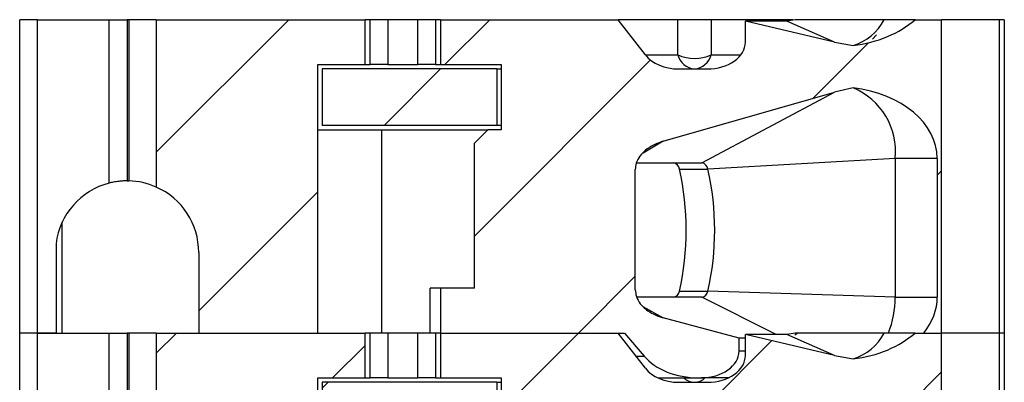
# Model space of a CAD drawing. Units: inches. Extents: x 0.1 to 16.9, y 0.1 to 10.9.
# Drawn here: x 13 to 13.9, y 7.6 to 7.9 of the extents above; entities that cross this region are included whole.
import ezdxf

# ---------------------------------------------------------------- set-up
doc = ezdxf.new("R2010")
doc.units = ezdxf.units.IN
doc.header["$MEASUREMENT"] = 0
pattern_1 = [(45, (0, 0), (-0.08838834764831843, 0.08838834764831845), [])]

msp = doc.modelspace()

# ---------------------------------------------------------------- hatches: boundary and pattern name
at = {"linetype": 'Continuous', "lineweight": 18}
h = msp.add_hatch(dxfattribs=at)
h.set_pattern_fill('ANSI31', style=0)
h.set_pattern_definition(pattern_1)
edge = h.paths.add_edge_path(flags=0)
edge.add_line((13.1539568145543, 7.725146118394035), (13.15395681455426, 7.65427997666194))
edge.add_line((13.15395681455426, 7.65427997666194), (13.25868121402757, 7.654279976661941))
edge.add_line((13.25868121402757, 7.654279976661941), (13.25868121402757, 7.890500449102887))
edge.add_line((13.25868121402757, 7.890500449102887), (13.30033774612214, 7.890500449102887))
edge.add_line((13.30033774612214, 7.890500449102887), (13.30033774612214, 7.929870527843044))
edge.add_line((13.30033774612214, 7.929870527843044), (13.1165468537948, 7.929870527843044))
edge.add_line((13.1165468537948, 7.929870527843044), (13.1165468537948, 7.782709655102871))
edge.add_arc((13.09096468857005, 7.725146118394033), 0.06299212598425197, 7.958078640513122e-13, 66.03886490151149, ccw=False)
h = msp.add_hatch(dxfattribs=at)
h.set_pattern_fill('ANSI31', style=0)
h.set_pattern_definition(pattern_1)
edge = h.paths.add_edge_path(flags=0)
edge.add_line((13.36663098114557, 7.693650055401865), (13.36663098114557, 7.654279976661943))
edge.add_line((13.36663098114557, 7.654279976661943), (13.52859630915781, 7.654279976661945))
edge.add_line((13.52859630915781, 7.654279976661945), (13.54578387313676, 7.634024238259284))
edge.add_ellipse((13.59352710641163, 7.654279976661945), major_axis=(0.05567769930602694, 6.167042797647277e-16), ratio=0.7071067811865529, start_angle=210.9637565320761, end_angle=270.0000000000001)
edge.add_line((13.59352710641163, 7.614909897921788), (13.59589023213442, 7.614909897921788))
edge.add_ellipse((13.59589023213442, 7.638531945165881), major_axis=(-0.03340661958361668, -1.36745390118784e-16), ratio=0.7071067811865419, start_angle=89.99999999999984, end_angle=179.9999999999997)
edge.add_line((13.62929685171804, 7.638531945165881), (13.62929685171804, 7.649780539091647))
edge.add_line((13.62929685171804, 7.649780539091647), (13.56263562593855, 7.667737340916723))
edge.add_spline(control_points=[(13.56263562593856, 7.667737340916745), (13.56020239138457, 7.6683927910704), (13.55780971421584, 7.669233876131945), (13.55551245153517, 7.670269650950442), (13.55328600515571, 7.671273496576795), (13.55113209339466, 7.672468183112039), (13.54912711283979, 7.673862752040693), (13.54760679520334, 7.674920212539416), (13.54616190880349, 7.676100224751425), (13.54484387921371, 7.677401142282447), (13.54398093907725, 7.678252878814345), (13.54316864865766, 7.679160293602408), (13.54242650675359, 7.680119119026099), (13.54095997877171, 7.68201382987032), (13.53974463527289, 7.684153795804884), (13.53896863237255, 7.686420611413515), (13.53833298523438, 7.688277427739508), (13.53798288541334, 7.690262715090756), (13.53798288541334, 7.692225319012269)], knot_values=[0, 0, 0, 0, 9.601083052430675e-05, 9.601083052430675e-05, 9.601083052430675e-05, 0.0001891175013495019, 0.0001891175013495019, 0.0001891175013495019, 0.0002596391057355795, 0.0002596391057355795, 0.0002596391057355795, 0.0003057280147762545, 0.0003057280147762545, 0.0003057280147762545, 0.0003977200080900711, 0.0003977200080900711, 0.0003977200080900711, 0.0004729411110813896, 0.0004729411110813896, 0.0004729411110813896, 0.0004729411110813896], weights=[1, 1, 1, 1, 1, 1, 1, 1, 1, 1, 1, 1, 1, 1, 1, 1, 1, 1, 1], degree=3, periodic=0)
edge.add_line((13.53798288541334, 7.69222531901228), (13.53798288541334, 7.798149364711107))
edge.add_spline(control_points=[(13.53798288541334, 7.798149364711107), (13.53798288541334, 7.799989710722154), (13.53828916356817, 7.801848647887138), (13.53884732634339, 7.803602309130578), (13.53956913475708, 7.80587011969855), (13.54072542211529, 7.80802233576366), (13.54213432066159, 7.809940401728252), (13.54389695820371, 7.812340045823529), (13.54609323468363, 7.814446602686061), (13.54847947071267, 7.816227349861449), (13.55267780855585, 7.819360392093908), (13.55759933230619, 7.821610956248282), (13.56263562593855, 7.823052393282837)], knot_values=[0, 0, 0, 0, 7.011718302087995e-05, 7.011718302087995e-05, 7.011718302087995e-05, 0.0001610764690914888, 0.0001610764690914888, 0.0001610764690914888, 0.0002748976888398559, 0.0002748976888398559, 0.0002748976888398559, 0.0004769103482995806, 0.0004769103482995806, 0.0004769103482995806, 0.0004769103482995806], weights=[1, 1, 1, 1, 1, 1, 1, 1, 1, 1, 1, 1, 1], degree=3, periodic=0)
edge.add_line((13.56263562593855, 7.823052393282837), (13.71338342031394, 7.866197902570453))
edge.add_spline(control_points=[(13.71338342031394, 7.866197902570453), (13.71868949093597, 7.867716552446903), (13.72408297167946, 7.8689541806488), (13.72951671046912, 7.86992122028551)], knot_values=[0, 0, 0, 0, 0.0002102784627452968, 0.0002102784627452968, 0.0002102784627452968, 0.0002102784627452968], weights=[1, 1, 1, 1], degree=3, periodic=0)
edge.add_ellipse((13.71455982483994, 7.807823283748506), major_axis=(-0.08908431888964385, -9.81781674525351e-16), ratio=0.7071067811865469, start_angle=179.999999999998, end_angle=260.3344993782683, ccw=False)
edge.add_line((13.80364414372958, 7.807823283748506), (13.80364414372958, 7.685776039654018))
edge.add_ellipse((13.71455982483994, 7.685776039654018), major_axis=(0.08908431888964385, 9.867268476235675e-16), ratio=0.7071067811865469, start_angle=330.0000000000561, end_angle=360, ccw=False)
edge.add_line((13.79170910807725, 7.654279976661946), (13.80746548949756, 7.654279976661946))
edge.add_line((13.80746548949756, 7.654279976661946), (13.80746548949755, 7.929870527843049))
edge.add_line((13.80746548949755, 7.929870527843049), (13.78410124898431, 7.929870527843049))
edge.add_ellipse((13.71455982483994, 7.969240606583152), major_axis=(0.08908431888964385, 9.867268476235675e-16), ratio=0.7071067811865469, start_angle=279.6655006217296, end_angle=321.3178125465725, ccw=False)
edge.add_spline(control_points=[(13.72951671046912, 7.907142670046149), (13.72409611307281, 7.907833589403348), (13.71870212822213, 7.908797502079747), (13.71338342031394, 7.910051133556091)], knot_values=[0, 0, 0, 0, 0.0002081956561689599, 0.0002081956561689599, 0.0002081956561689599, 0.0002081956561689599], weights=[1, 1, 1, 1], degree=3, periodic=0)
edge.add_line((13.71338342031394, 7.910051133556091), (13.63486462164864, 7.928558191885043))
edge.add_line((13.63486462164864, 7.928558191885043), (13.63486462164864, 7.910185488472969))
edge.add_ellipse((13.60145800206502, 7.910185488472968), major_axis=(0.03340661958361668, 1.36745390118784e-16), ratio=0.7071067811865419, start_angle=-90.0000000000008, end_angle=0, ccw=False)
edge.add_line((13.60145800206502, 7.886563441228874), (13.57626643391268, 7.886563441228873))
edge.add_ellipse((13.57626643391268, 7.910185488472968), major_axis=(0.03340661958361616, 3.700225678588366e-16), ratio=0.707106781186553, start_angle=208.6104596659641, end_angle=269.9999999999965, ccw=False)
edge.add_line((13.54693891047419, 7.898874020819096), (13.52302853922721, 7.929870527843047))
edge.add_line((13.52302853922721, 7.929870527843047), (13.36663098114556, 7.929870527843045))
edge.add_line((13.36663098114556, 7.929870527843045), (13.36663098114556, 7.890500449102888))
edge.add_line((13.36663098114556, 7.890500449102888), (13.42009852821094, 7.890500449102888))
edge.add_line((13.42009852821094, 7.890500449102888), (13.42009852821094, 7.833020134142037))
edge.add_line((13.42009852821094, 7.833020134142037), (13.40828750458889, 7.833020134142037))
edge.add_line((13.40828750458889, 7.833020134142037), (13.39647648096684, 7.821209110519991))
edge.add_line((13.39647648096684, 7.821209110519991), (13.39647648096684, 7.693650055401865))
edge.add_line((13.39647648096684, 7.693650055401865), (13.36663098114557, 7.693650055401865))
h = msp.add_hatch(dxfattribs=at)
h.set_pattern_fill('ANSI31', style=0)
h.set_pattern_definition(pattern_1)
h.paths.add_polyline_path([(13.41616152027848, 7.886563441228873), (13.26261823038123, 7.88656344122887), (13.26261823049446, 7.836957142016039), (13.41616152063058, 7.836957142016039)], flags=0)
h = msp.add_hatch(dxfattribs=at)
h.set_pattern_fill('ANSI31', style=0)
h.set_pattern_definition(pattern_1)
edge = h.paths.add_edge_path(flags=0)
edge.add_line((13.1539568145543, 7.449555567212932), (13.15395681455426, 7.378689425480838))
edge.add_line((13.15395681455426, 7.378689425480838), (13.25868121402758, 7.37868942548084))
edge.add_line((13.25868121402758, 7.37868942548084), (13.25868121402757, 7.614909897921784))
edge.add_line((13.25868121402757, 7.614909897921784), (13.30033774612214, 7.614909897921785))
edge.add_line((13.30033774612214, 7.614909897921785), (13.30033774612214, 7.654279976661943))
edge.add_line((13.30033774612214, 7.654279976661943), (13.1165468537948, 7.65427997666194))
edge.add_line((13.1165468537948, 7.65427997666194), (13.1165468537948, 7.507119103921768))
edge.add_arc((13.09096468857005, 7.449555567212931), 0.06299212598425197, 0, 66.0388649015112, ccw=False)
h = msp.add_hatch(dxfattribs=at)
h.set_pattern_fill('ANSI31', style=0)
h.set_pattern_definition(pattern_1)
edge = h.paths.add_edge_path(flags=0)
edge.add_line((13.36663098114557, 7.418059504220762), (13.36663098114557, 7.37868942548084))
edge.add_line((13.36663098114557, 7.37868942548084), (13.52859630915781, 7.378689425480842))
edge.add_line((13.52859630915781, 7.378689425480842), (13.54578387313676, 7.358433687078183))
edge.add_ellipse((13.59352710641163, 7.378689425480842), major_axis=(0.05567769930602694, 6.167042797647277e-16), ratio=0.7071067811865529, start_angle=210.9637565320741, end_angle=269.9999999999964)
edge.add_line((13.59352710641163, 7.339319346740685), (13.59589023213443, 7.339319346740685))
edge.add_ellipse((13.59589023213443, 7.36294139398478), major_axis=(-0.03340661958361668, -1.36745390118784e-16), ratio=0.7071067811865419, start_angle=89.99999999999984, end_angle=179.9999999999975)
edge.add_line((13.62929685171804, 7.362941393984779), (13.62929685171804, 7.374189987910546))
edge.add_line((13.62929685171804, 7.374189987910546), (13.56263562593855, 7.392146789735629))
edge.add_spline(control_points=[(13.56263562593856, 7.392146789735644), (13.56020239138457, 7.392802239889298), (13.55780971421584, 7.393643324950843), (13.55551245153517, 7.394679099769339), (13.55328600515571, 7.395682945395692), (13.55113209339467, 7.396877631930935), (13.5491271128398, 7.398272200859588), (13.54760679520335, 7.39932966135831), (13.54616190880349, 7.40050967357032), (13.54484387921371, 7.401810591101342), (13.54398093907726, 7.402662327633242), (13.54316864865766, 7.403569742421303), (13.5424265067536, 7.404528567844994), (13.54095997877171, 7.406423278689216), (13.53974463527289, 7.408563244623781), (13.53896863237255, 7.410830060232411), (13.53833298523438, 7.412686876558407), (13.53798288541334, 7.414672163909658), (13.53798288541334, 7.416634767831172)], knot_values=[0, 0, 0, 0, 9.601083052427385e-05, 9.601083052427385e-05, 9.601083052427385e-05, 0.0001891175013494124, 0.0001891175013494124, 0.0001891175013494124, 0.0002596391057355214, 0.0002596391057355214, 0.0002596391057355214, 0.0003057280147762003, 0.0003057280147762003, 0.0003057280147762003, 0.0003977200080900374, 0.0003977200080900374, 0.0003977200080900374, 0.0004729411110814543, 0.0004729411110814543, 0.0004729411110814543, 0.0004729411110814543], weights=[1, 1, 1, 1, 1, 1, 1, 1, 1, 1, 1, 1, 1, 1, 1, 1, 1, 1, 1], degree=3, periodic=0)
edge.add_line((13.53798288541334, 7.416634767831178), (13.53798288541334, 7.522558813530007))
edge.add_spline(control_points=[(13.53798288541334, 7.522558813530007), (13.53798288541334, 7.524399159541053), (13.53828916356818, 7.526258096706037), (13.53884732634339, 7.528011757949478), (13.53956913475708, 7.53027956851745), (13.54072542211529, 7.53243178458256), (13.54213432066159, 7.534349850547151), (13.54389695820372, 7.536749494642427), (13.54609323468363, 7.538856051504961), (13.54847947071267, 7.54063679868035), (13.55267780855585, 7.543769840912808), (13.55759933230619, 7.546020405067181), (13.56263562593855, 7.547461842101735)], knot_values=[0, 0, 0, 0, 7.011718302087254e-05, 7.011718302087254e-05, 7.011718302087254e-05, 0.0001610764690914876, 0.0001610764690914876, 0.0001610764690914876, 0.0002748976888398642, 0.0002748976888398642, 0.0002748976888398642, 0.0004769103482995631, 0.0004769103482995631, 0.0004769103482995631, 0.0004769103482995631], weights=[1, 1, 1, 1, 1, 1, 1, 1, 1, 1, 1, 1, 1], degree=3, periodic=0)
edge.add_line((13.56263562593855, 7.547461842101735), (13.71338342031394, 7.59060735138935))
edge.add_spline(control_points=[(13.71338342031394, 7.59060735138935), (13.71868949093597, 7.5921260012658), (13.72408297167947, 7.593363629467696), (13.72951671046912, 7.594330669104406)], knot_values=[0, 0, 0, 0, 0.0002102784627453239, 0.0002102784627453239, 0.0002102784627453239, 0.0002102784627453239], weights=[1, 1, 1, 1], degree=3, periodic=0)
edge.add_ellipse((13.71455982483994, 7.532232732567403), major_axis=(-0.08908431888964385, -9.81781674525351e-16), ratio=0.7071067811865469, start_angle=179.9999999999988, end_angle=260.3344993782683, ccw=False)
edge.add_line((13.80364414372958, 7.532232732567404), (13.80364414372959, 7.410185488472916))
edge.add_ellipse((13.71455982483994, 7.410185488472915), major_axis=(0.08908431888964385, 9.867268476235675e-16), ratio=0.7071067811865469, start_angle=330.0000000000561, end_angle=360, ccw=False)
edge.add_line((13.79170910807725, 7.378689425480843), (13.80746548949756, 7.378689425480843))
edge.add_line((13.80746548949756, 7.378689425480843), (13.80746548949756, 7.654279976661946))
edge.add_line((13.80746548949756, 7.654279976661946), (13.78410124898431, 7.654279976661946))
edge.add_ellipse((13.71455982483994, 7.693650055402049), major_axis=(0.08908431888964385, 9.867268476235675e-16), ratio=0.7071067811865469, start_angle=279.66550062173064, end_angle=321.3178125465725, ccw=False)
edge.add_spline(control_points=[(13.72951671046912, 7.631552118865045), (13.72409611307281, 7.632243038222244), (13.71870212822213, 7.633206950898644), (13.71338342031395, 7.634460582374987)], knot_values=[0, 0, 0, 0, 0.0002081956561689792, 0.0002081956561689792, 0.0002081956561689792, 0.0002081956561689792], weights=[1, 1, 1, 1], degree=3, periodic=0)
edge.add_line((13.71338342031395, 7.634460582374987), (13.63486462164864, 7.652967640703939))
edge.add_line((13.63486462164864, 7.652967640703939), (13.63486462164864, 7.634594937291865))
edge.add_ellipse((13.60145800206503, 7.634594937291866), major_axis=(0.03340661958361668, 1.36745390118784e-16), ratio=0.7071067811865419, start_angle=269.99999999999983, end_angle=360, ccw=False)
edge.add_line((13.60145800206503, 7.610972890047772), (13.57626643391268, 7.610972890047772))
edge.add_ellipse((13.57626643391268, 7.634594937291866), major_axis=(0.03340661958361616, 3.700225678588366e-16), ratio=0.707106781186553, start_angle=208.6104596659674, end_angle=269.99999999999955, ccw=False)
edge.add_line((13.54693891047419, 7.623283469637993), (13.52302853922721, 7.654279976661945))
edge.add_line((13.52302853922721, 7.654279976661945), (13.36663098114557, 7.654279976661943))
edge.add_line((13.36663098114557, 7.654279976661943), (13.36663098114557, 7.614909897921785))
edge.add_line((13.36663098114557, 7.614909897921785), (13.42009852821094, 7.614909897921785))
edge.add_line((13.42009852821094, 7.614909897921785), (13.42009852821094, 7.557429582960935))
edge.add_line((13.42009852821094, 7.557429582960935), (13.40828750458889, 7.557429582960935))
edge.add_line((13.40828750458889, 7.557429582960935), (13.39647648096684, 7.545618559338888))
edge.add_line((13.39647648096684, 7.545618559338888), (13.39647648096685, 7.418059504220764))
edge.add_line((13.39647648096685, 7.418059504220764), (13.36663098114557, 7.418059504220762))
h = msp.add_hatch(dxfattribs=at)
h.set_pattern_fill('ANSI31', style=0)
h.set_pattern_definition(pattern_1)
h.paths.add_polyline_path([(13.41616152027848, 7.61097289004777), (13.26261823038124, 7.610972890047769), (13.26261823049446, 7.561366590834936), (13.41616152063058, 7.561366590834937)], flags=0)

# ---------------------------------------------------------------- linework, layer by layer
at = {"color": 7, "linetype": 'Continuous', "lineweight": 25}
for p, q in [((12.99647651471718, 7.654279964370191), (12.99647651471718, 7.929870560724105)), ((13.01222451946155, 7.929870560724105), (12.99647651471718, 7.929870560724105)), ((13.01222451946155, 7.654279964370191), (13.01222451946155, 7.929870560724105)), ((13.01222451946155, 7.929870560724105), (13.07521668510401, 7.929870560724105)), ((13.07521668510401, 7.786138007801488), (13.07521668510401, 7.929870560724105)), ((13.07521668510401, 7.929870560724105), (13.09096468984838, 7.929870560724105)), ((13.09096468984838, 7.929870560724105), (13.09096468984838, 7.788138224694811)), ((13.09255849810324, 7.929870560724105), (13.09096468984838, 7.929870560724105)), ((13.09255849810324, 7.929870560724105), (13.09255849810324, 7.788118058261109)), ((13.11654687432081, 7.929870560724105), (13.09255849810324, 7.929870560724105)), ((13.11654687432081, 7.929870560724105), (13.11654687432081, 7.782709640739609)), ((13.11654687432081, 7.929870560724105), (13.30033773781973, 7.929870560724105)), ((13.30466758113435, 7.929870560724105), (13.30033773781973, 7.929870560724105)), ((13.30033773781973, 7.890500475530688), (13.30033773781973, 7.929870560724105)), ((13.30466758113435, 7.890500475530688), (13.30466758113435, 7.929870560724105)), ((13.32035574656999, 7.929870560724105), (13.30466758113435, 7.929870560724105)), ((13.32035574656999, 7.929870560724105), (13.32035574656999, 7.890500475530688)), ((13.34661302991028, 7.929870560724105), (13.32035574656999, 7.929870560724105)), ((13.34661302991028, 7.890500475530688), (13.34661302991028, 7.929870560724105)), ((13.36230112201343, 7.929870560724105), (13.34661302991028, 7.929870560724105)), ((13.36230112201343, 7.929870560724105), (13.36230112201343, 7.890500475530688)), ((13.36663096532805, 7.929870560724105), (13.36230112201343, 7.929870560724105)), ((13.36663096532805, 7.929870560724105), (13.36663096532805, 7.890500475530688)), ((13.36663096532805, 7.929870560724105), (13.52302855194311, 7.929870560724105)), ((13.54693897572786, 7.898874018798802), (13.52302855194311, 7.929870560724105)), ((13.57541838006468, 7.929870560724105), (13.52302855194311, 7.929870560724105)), ((13.57541838006468, 7.898874018798802), (13.57541838006468, 7.929870560724105)), ((13.60474594793678, 7.929870560724105), (13.57541838006468, 7.929870560724105)), ((13.60474594793678, 7.929870560724105), (13.60474594793678, 7.898874018798802)), ((13.67650574562814, 7.929870560724105), (13.60474594793678, 7.929870560724105)), ((13.6348646266699, 7.910185481461153), (13.6348646266699, 7.928558202551245)), ((13.71338347961341, 7.910051136346453), (13.6348646266699, 7.928558202551245)), ((13.67126129954576, 7.928558202551245), (13.6348646266699, 7.928558202551245)), ((13.67849980259263, 7.929870560724105), (13.67126129954576, 7.928558202551245)), ((13.71338347961341, 7.910051136346453), (13.67126129954576, 7.928558202551245)), ((13.78410122267601, 7.929870560724105), (13.75680892462563, 7.929870560724105)), ((13.78410122267601, 7.929870560724105), (13.8074655394361, 7.929870560724105)), ((13.8074655394361, 7.654279964370191), (13.8074655394361, 7.929870560724105)), ((13.85800570225849, 7.929870560724105), (13.8074655394361, 7.929870560724105)), ((13.85800570225849, 7.929870560724105), (13.85800570225849, 7.654279964370191)), ((13.86261816897488, 7.929870560724105), (13.85800570225849, 7.929870560724105)), ((13.86261816897488, 7.929870560724105), (13.86261816897488, 7.654279964370191)), ((13.71338347961341, 7.910051136346453), (13.72951677324023, 7.907142696611664)), ((13.25868121903939, 7.654279964370191), (13.25868121903939, 7.890500475530688)), ((13.25868121903939, 7.890500475530688), (13.30033773781973, 7.890500475530688)), ((13.26261822022549, 7.886563474344595), (13.26261822022549, 7.836957127401348)), ((13.41616148648057, 7.886563474344595), (13.26261822022549, 7.886563474344595)), ((13.30033773781973, 7.890500475530688), (13.30466758113435, 7.890500475530688)), ((13.32035574656999, 7.890500475530688), (13.30466758113435, 7.890500475530688)), ((13.32035574656999, 7.890500475530688), (13.34661302991028, 7.890500475530688)), ((13.36230112201343, 7.890500475530688), (13.34661302991028, 7.890500475530688)), ((13.36230112201343, 7.890500475530688), (13.36663096532805, 7.890500475530688)), ((13.36663096532805, 7.890500475530688), (13.42009856099915, 7.890500475530688)), ((13.41616148648057, 7.886563474344595), (13.41616148648057, 7.836957127401348)), ((13.41616148648057, 7.886563474344595), (13.42009856099915, 7.886563474344595)), ((13.42009856099915, 7.890500475530688), (13.42009856099915, 7.833020126215255)), ((13.57626639693498, 7.886563474344595), (13.60145801258596, 7.886563474344595)), ((13.5626356477319, 7.823052408029853), (13.71338347961341, 7.866197869609799)), ((13.59658932216282, 7.803886302771669), (13.71338347961341, 7.866197869609799)), ((13.72951677324023, 7.86992125326362), (13.71338347961341, 7.866197869609799)), ((13.25868121903939, 7.833020126215255), (13.31469865858782, 7.833020126215255)), ((13.41616148648057, 7.836957127401348), (13.26261822022549, 7.836957127401348)), ((13.31469865858782, 7.833020126215255), (13.31469865858782, 7.654279964370191)), ((13.31469865858782, 7.833020126215255), (13.40828748410839, 7.833020126215255)), ((13.39647648055011, 7.821209122656976), (13.40828748410839, 7.833020126215255)), ((13.42009856099915, 7.833020126215255), (13.40828748410839, 7.833020126215255)), ((13.42009856099915, 7.836957127401348), (13.41616148648057, 7.836957127401348)), ((13.39647648055011, 7.693650122896093), (13.39647648055011, 7.821209122656976)), ((13.76658047841048, 7.807823303957763), (13.60188363433581, 7.798449432245529)), ((13.76658047841048, 7.807823303957763), (13.76658047841048, 7.685775973858934)), ((13.80364418358072, 7.807823303957763), (13.76658047841048, 7.807823303957763)), ((13.80364418358072, 7.807823303957763), (13.80364418358072, 7.685775973858934)), ((13.53798287918945, 7.692225272689417), (13.53798287918945, 7.798149355712038)), ((13.53899457416893, 7.803886302771669), (13.59658932216282, 7.803886302771669)), ((13.57682871043909, 7.798449432245529), (13.60188363433581, 7.798449432245529)), ((13.03397691484269, 7.654279964370191), (13.03397691484269, 7.751986482322824)), ((13.02846583184053, 7.733013974828183), (13.02846583184053, 7.654279964370191)), ((13.15395678215836, 7.725146132384837), (13.15395678215836, 7.654279964370191)), ((13.35755995678378, 7.654279964370191), (13.35755995678378, 7.693650122896093)), ((13.36663096532805, 7.693650122896093), (13.35755995678378, 7.693650122896093)), ((13.36663096532805, 7.693650122896093), (13.36663096532805, 7.654279964370191)), ((13.39647648055011, 7.693650122896093), (13.36663096532805, 7.693650122896093)), ((13.59658932216282, 7.685775973858934), (13.5393223703822, 7.685775973858934)), ((13.57682871043909, 7.691212844385076), (13.60188363433581, 7.691212844385076)), ((13.76658047841048, 7.685775973858934), (13.60188363433581, 7.691212844385076)), ((13.76658047841048, 7.685775973858934), (13.80364418358072, 7.685775973858934)), ((13.62929678432343, 7.649780576347505), (13.5626356477319, 7.667737355575926)), ((12.99647651471718, 7.378689441348762), (12.99647651471718, 7.654279964370191)), ((13.01222451946155, 7.654279964370191), (12.99647651471718, 7.654279964370191)), ((13.01222451946155, 7.378689441348762), (13.01222451946155, 7.654279964370191)), ((13.01222451946155, 7.654279964370191), (13.07521668510401, 7.654279964370191)), ((13.02846583184053, 7.654279964370191), (13.01222451946155, 7.654279964370191)), ((13.07521668510401, 7.510547411447574), (13.07521668510401, 7.654279964370191)), ((13.07521668510401, 7.654279964370191), (13.09096468984838, 7.654279964370191)), ((13.09096468984838, 7.654279964370191), (13.09096468984838, 7.512547628340897)), ((13.09255849810324, 7.654279964370191), (13.09096468984838, 7.654279964370191)), ((13.09255849810324, 7.654279964370191), (13.09255849810324, 7.512527535239681)), ((13.11654687432081, 7.654279964370191), (13.09255849810324, 7.654279964370191)), ((13.11654687432081, 7.654279964370191), (13.11654687432081, 7.507119117718182)), ((13.11654687432081, 7.654279964370191), (13.30033773781973, 7.654279964370191)), ((13.15395678215836, 7.654279964370191), (13.25868121903939, 7.654279964370191)), ((13.30466758113435, 7.654279964370191), (13.30033773781973, 7.654279964370191)), ((13.30033773781973, 7.614909952509261), (13.30033773781973, 7.654279964370191)), ((13.30466758113435, 7.614909952509261), (13.30466758113435, 7.654279964370191)), ((13.32035574656999, 7.654279964370191), (13.30466758113435, 7.654279964370191)), ((13.32035574656999, 7.654279964370191), (13.32035574656999, 7.614909952509261)), ((13.34661302991028, 7.654279964370191), (13.32035574656999, 7.654279964370191)), ((13.34661302991028, 7.614909952509261), (13.34661302991028, 7.654279964370191)), ((13.36230112201343, 7.654279964370191), (13.34661302991028, 7.654279964370191)), ((13.36230112201343, 7.654279964370191), (13.36230112201343, 7.614909952509261)), ((13.36663096532805, 7.654279964370191), (13.36230112201343, 7.654279964370191)), ((13.36663096532805, 7.654279964370191), (13.36663096532805, 7.614909952509261)), ((13.36663096532805, 7.654279964370191), (13.52302855194311, 7.654279964370191)), ((13.36663096532805, 7.654279964370191), (13.5285963209571, 7.654279964370191)), ((13.54693897572786, 7.623283495777374), (13.52302855194311, 7.654279964370191)), ((13.5285963209571, 7.654279964370191), (13.54578384240539, 7.634024211699707)), ((13.6348646266699, 7.649780576347505), (13.62929678432343, 7.649780576347505)), ((13.62929678432343, 7.638531959625818), (13.62929678432343, 7.649780576347505)), ((13.71338347961341, 7.634460539992538), (13.6348646266699, 7.652967606197331)), ((13.6348646266699, 7.634594885107239), (13.6348646266699, 7.652967606197331)), ((13.67126129954576, 7.652967606197331), (13.6348646266699, 7.652967606197331)), ((13.67849980259263, 7.654279964370191), (13.67126129954576, 7.652967606197331)), ((13.71338347961341, 7.634460539992538), (13.67126129954576, 7.652967606197331)), ((13.68103036002608, 7.654279964370191), (13.67841547023351, 7.652491238367039)), ((13.78410122267601, 7.654279964370191), (13.75680892462563, 7.654279964370191)), ((13.78410122267601, 7.654279964370191), (13.8074655394361, 7.654279964370191)), ((13.7917091747883, 7.654279964370191), (13.8074655394361, 7.654279964370191)), ((13.8074655394361, 7.378689441348762), (13.8074655394361, 7.654279964370191)), ((13.85800570225849, 7.654279964370191), (13.8074655394361, 7.654279964370191)), ((13.85800570225849, 7.654279964370191), (13.85800570225849, 7.378689441348762)), ((13.86261816897488, 7.654279964370191), (13.85800570225849, 7.654279964370191)), ((13.86261816897488, 7.654279964370191), (13.86261816897488, 7.378689441348762)), ((13.71338347961341, 7.634460539992538), (13.72951677324023, 7.631552173590236)), ((13.25868121903939, 7.614909952509261), (13.30033773781973, 7.614909952509261)), ((13.25868121903939, 7.378689441348762), (13.25868121903939, 7.614909952509261)), ((13.30033773781973, 7.614909952509261), (13.30466758113435, 7.614909952509261)), ((13.32035574656999, 7.614909952509261), (13.30466758113435, 7.614909952509261)), ((13.32035574656999, 7.614909952509261), (13.34661302991028, 7.614909952509261)), ((13.36230112201343, 7.614909952509261), (13.34661302991028, 7.614909952509261)), ((13.36230112201343, 7.614909952509261), (13.36663096532805, 7.614909952509261)), ((13.36663096532805, 7.614909952509261), (13.42009856099915, 7.614909952509261)), ((13.42009856099915, 7.614909952509261), (13.42009856099915, 7.557429603193827)), ((13.55780025025749, 7.614909952509261), (13.59352710420449, 7.614909952509261)), ((13.59352710420449, 7.614909952509261), (13.59589017023948, 7.614909952509261)), ((13.61992415926346, 7.614909952509261), (13.59589017023948, 7.614909952509261)), ((13.26261822022549, 7.610972877990681), (13.26261822022549, 7.561366531047434)), ((13.41616148648057, 7.610972877990681), (13.26261822022549, 7.610972877990681)), ((13.41616148648057, 7.610972877990681), (13.41616148648057, 7.561366531047434)), ((13.41616148648057, 7.610972877990681), (13.42009856099915, 7.610972877990681)), ((13.57626639693498, 7.610972877990681), (13.60145801258596, 7.610972877990681))]:
    msp.add_line(p, q, dxfattribs=at)
at = {"color": 8, "linetype": 'Continuous', "lineweight": 25}
for p, q in [((13.54693897572786, 7.898874018798802), (13.57541838006468, 7.898874018798802)), ((13.60474594793678, 7.898874018798802), (13.63078558045806, 7.898874018798802)), ((13.5626356477319, 7.823052408029853), (13.54483037341994, 7.812611695308524)), ((13.66192724737353, 7.652967606197331), (13.59658932216282, 7.685775973858934)), ((13.54457268306347, 7.677706027083648), (13.5626356477319, 7.667737355575926)), ((13.53865357810814, 7.634024211699707), (13.54578384240539, 7.634024211699707)), ((13.62929678432343, 7.638531959625818), (13.6348646266699, 7.638531959625818))]:
    msp.add_line(p, q, dxfattribs=at)
at = {"color": 7, "linetype": 'Continuous', "lineweight": 25}
for centre, radius, start, end in [((13.71689743274202, 7.950046755418754), 0.04472142681905338, 286.3901544870767, 333.1823327217264), ((13.59175508646869, 7.903444879041509), 0.01696410149372203, 195.6311312704696, 264.3403037158605), ((13.59008216400073, 7.931365186100323), 0.03564691447991863, 245.7095814313556, 294.2904185686434), ((13.588409069038, 7.903445104441602), 0.01696432834236171, 275.6597080206431, 344.3682925863067), ((13.70629133603593, 7.813949074305815), 0.06059955239616423, 354.1982855980701, 67.46418466500494), ((13.57070043432783, 7.797778024760988), 0.006164945750460503, 6.252328999369171, 82.22546943905084), ((13.34137515003084, 7.744831138315302), 0.2414814704131771, 347.1711809435054, 12.82881905649566), ((13.59575546876923, 7.797778132407115), 0.006164824140593421, 6.251446380177904, 82.22635205823572), ((13.36643007392755, 7.744831138315302), 0.2414814704131789, 347.1711809435055, 12.82881905649556), ((13.09096468857006, 7.725146118394028), 0.06299212598425177, 66.03886490152674, 88.55017676264167), ((13.09096468857012, 7.725146118394028), 0.06299212598425304, 104.4775121860236, 172.8249011078239), ((13.09096468857004, 7.725146118394028), 0.06299212598425266, 0, 66.03886490151199), ((13.57070027792546, 7.691884404171014), 0.006165117810732731, 277.7757792610895, 353.7464223004982), ((13.59575531236686, 7.691884296524887), 0.006164996198795917, 277.7748966911695, 353.7473048704245), ((13.68272932623544, 7.685349801076963), 0.0838522351778483, 338.2516425072636, 0.2912028143689575), ((13.71689769886267, 7.674455977932127), 0.04472110760204543, 286.3899193879744, 333.1823860062991)]:
    msp.add_arc(centre, radius, start, end, dxfattribs=at)
at = {"color": 8, "linetype": 'Continuous', "lineweight": 25}
for centre, radius, start, end in [((13.59043479634356, 7.624594909702181), 0.01362659712630098, 225.2950932443449, 268.5168121144641), ((13.58972954577393, 7.624594889733928), 0.01362657300408461, 271.4825142478869, 314.704923633223)]:
    msp.add_arc(centre, radius, start, end, dxfattribs=at)
at = {"color": 7, "linetype": 'Continuous', "lineweight": 25}
for centre, major_axis, ratio, start_param, end_param in [((13.71455982483993, 7.969240606583142), (0.08908431888964508, 0), 0.707106781186536, 4.881083790087446, 5.608053774243657), ((13.60145800206502, 7.910185488472959), (0.03340661958361757, 0), 0.7071067811864953, 4.712388980384646, 6.283185307179586), ((13.57626643391267, 7.910185488472959), (0.03340661958361757, 0), 0.7071067811865485, 3.640939375269963, 4.712388980384646), ((13.71455982483993, 7.807823283748497), (-0.0890843188896433, 0), 0.7071067811865501, 3.141592653589815, 4.543694170681929), ((13.71455982483993, 7.685776039654008), (0.08908431888964508, 8.881784197001252e-16), 0.707106781186536, 5.759586531582269, 6.283185307179586), ((13.71455982483993, 7.693650055402039), (0.08908431888964508, 8.881784197001252e-16), 0.707106781186546, 4.881083790087462, 5.608053774243652), ((13.59352710641162, 7.654279976661936), (0.05567769930602572, 0), 0.707106781186567, 3.682012153860427, 4.712388980384667), ((13.59589023213442, 7.638531945165873), (-0.03340661958361757, 0), 0.7071067811865219, 1.570796326794897, 3.141592653589793), ((13.60145800206502, 7.634594937291857), (0.03340661958361757, -8.881784197001252e-16), 0.7071067811865219, 4.712388980384718, 6.283185307179586), ((13.57626643391267, 7.634594937291857), (0.03340661958361579, 0), 0.7071067811865595, 3.640939375269931, 4.712388980384646)]:
    msp.add_ellipse(centre, major_axis=major_axis, ratio=ratio, start_param=start_param, end_param=end_param, dxfattribs=at)
for points, knots in [([(13.75680892462563, 7.929870560724105), (13.74436619153186, 7.929870560724105), (13.72132495797338, 7.929870560724105), (13.69476952979681, 7.929870560724105), (13.68106750348779, 7.929870560724105), (13.67849980259263, 7.929870560724105)], [0, 0, 0, 0, 0.488230481609789, 0.9040965897416462, 1, 1, 1, 1]), ([(13.5626356477319, 7.823052408029853), (13.55766678383653, 7.821171677324253), (13.54987378213712, 7.818222001524409), (13.54220367917373, 7.810665491382564), (13.53857328958313, 7.804231937535389), (13.5381621608598, 7.799996368300262), (13.53798287918945, 7.798149355712038)], [0, 0, 0, 0, 0.421232384193601, 0.6606469315719564, 0.8520176735535285, 0.9999999999999999, 0.9999999999999999, 0.9999999999999999, 0.9999999999999999]), ([(13.09096468984838, 7.788138224694811), (13.09079083927388, 7.788139385637066), (13.09044312821093, 7.78814170758778), (13.08773282190008, 7.788086941045062), (13.08376811949278, 7.787775910417953), (13.07933493085256, 7.787123973311926), (13.07642907987498, 7.786428272031015), (13.07521668510401, 7.786138007801488)], [0, 0, 0, 0, 0.2132084797947959, 0.4264291179312056, 0.6390557574533952, 0.8494049021607994, 1, 1, 1, 1]), ([(13.09096468984838, 7.788138224694811), (13.09111815570737, 7.788140344005289), (13.09132487345688, 7.788143198705972), (13.09230580380939, 7.788123208001737), (13.09255849810324, 7.788118058261109)], [0, 0, 0, 0, 0.7423932359712523, 1, 1, 1, 1]), ([(13.53798287918945, 7.692225272689417), (13.5381860955633, 7.690255776706236), (13.53863739997654, 7.685881905584332), (13.5415850906696, 7.680945532782772), (13.54521300714477, 7.676869999956107), (13.54951093177784, 7.673378161773137), (13.55548593939211, 7.669998067703874), (13.56022766701538, 7.668498750440021), (13.5626356477319, 7.667737355575926)], [0, 0, 0, 0, 0.1584633625944171, 0.3519165976727455, 0.4498140533258554, 0.5993380115277377, 0.796532736855737, 1, 1, 1, 1]), ([(13.75680892462563, 7.654279964370191), (13.74436619153186, 7.654279964370191), (13.72132495797338, 7.654279964370191), (13.69476952979681, 7.654279964370191), (13.68106750348779, 7.654279964370191), (13.67849980259263, 7.654279964370191)], [0, 0, 0, 0, 0.488230481609789, 0.9040965897416462, 1, 1, 1, 1]), ([(13.76061297401426, 7.654279964370191), (13.75221349185582, 7.654279964370191), (13.73503343970374, 7.654279964370191), (13.7087175716502, 7.654279964370191), (13.69028490924911, 7.654279964370191), (13.68103036002608, 7.654279964370191)], [0, 0, 0, 0, 0.3226382288707123, 0.6599146820837947, 1, 1, 1, 1])]:
    msp.add_open_spline(points, degree=3, knots=knots, dxfattribs=at)

doc.saveas('drawing.dxf')
